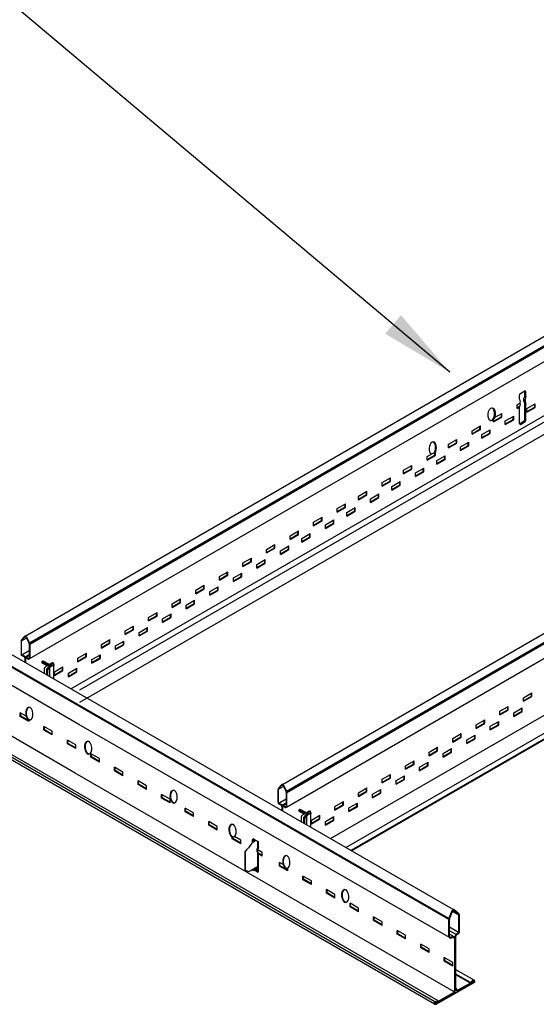
# Model space of a CAD drawing. Units: inches. Extents: x 107 to 409, y -19 to 109.
# Drawn here: x 162 to 172, y -9 to 11 of the extents above; entities that cross this region are included whole.
import ezdxf

# ---------------------------------------------------------------- set-up
doc = ezdxf.new("R2010")
doc.units = ezdxf.units.IN
doc.header["$LTSCALE"] = 0.5
doc.header["$MEASUREMENT"] = 0
doc.linetypes.add('DASHED', pattern=[0.75, 0.5, -0.25])
doc.styles.get("Standard").update_dxf_attribs({"font": 'ARIALN.TTF'})
doc.dimstyles.new('Dim 16', dxfattribs={"dimscale": 16, "dimtxt": 0.09375, "dimasz": 0.09375, "dimexe": 0.039, "dimexo": 0.039, "dimgap": 0.039, "dimtad": 0, "dimtih": 1, "dimtoh": 1, "dimdec": 4, "dimzin": 0, "dimdsep": 46, "dimlunit": 4, "dimtxsty": 'Standard', "dimcen": 0.09, "dimclrd": 256, "dimclre": 256, "dimclrt": 256, "dimadec": 1, "dimazin": 0, "dimtfac": 1, "dimtdec": 4, "dimtofl": 0, "dimtmove": 0, "dimatfit": 3, "dimfxl": 0, "dimtolj": 1, "dimtzin": 0, "dimarcsym": 0})

msp = doc.modelspace()

# ---------------------------------------------------------------- linework, layer by layer
for p, q in [((169.96, -9.339), (106.792, 27.131)), ((169.963, -9.291), (106.795, 27.179)), ((170.032, -9.273), (106.864, 27.197)), ((162.69, -4.667), (119.416, 20.318)), ((207.927, 16.668, 0), (168.266, -6.231, -0.001)), ((168.278, -6.238), (207.969, 16.66)), ((161.685, -1.896, -0.011), (180.673, 9.081, -0.051)), ((161.771, -2.035), (180.856, 9.001, 0)), ((161.779, -2.058), (180.856, 8.975, 0.003)), ((161.766, -2.357, 0.07), (181.091, 8.802, 0.039)), ((166.882, -4.896, -0.011), (186.133, 6.233, -0.051)), ((166.968, -5.035), (186.126, 6.044, 0)), ((166.975, -5.058), (186.126, 6.018, 0.003)), ((166.963, -5.357, 0.07), (186.126, 5.709, 0.039)), ((167.854, -5.993), (186.045, 4.501)), ((168.166, -6.173, -0.001), (186.328, 4.312, 0)), ((171.686, 3), (171.784, 3.062)), ((171.783, 2.957), (171.783, 3.052)), ((171.804, 2.947), (171.804, 3.042)), ((171.627, 2.782), (171.692, 2.82)), ((171.677, 2.892), (171.677, 2.983)), ((171.677, 2.892), (171.692, 2.842)), ((171.692, 2.792), (171.677, 2.742)), ((171.692, 2.792), (171.692, 2.842)), ((171.783, 2.957), (171.768, 2.907)), ((171.768, 2.857), (171.768, 2.907)), ((171.768, 2.857), (171.783, 2.807)), ((171.783, 2.471), (171.783, 2.807)), ((171.804, 2.947), (171.789, 2.897)), ((171.789, 2.847), (171.789, 2.897)), ((171.789, 2.876), (171.797, 2.881)), ((171.789, 2.847), (171.804, 2.797)), ((171.797, 2.819), (171.797, 2.881)), ((171.804, 2.461), (171.804, 2.797)), ((171.823, 2.704), (171.994, 2.802)), ((171.984, 2.735), (171.984, 2.796)), ((171.994, 2.728), (171.994, 2.802)), ((171.174, 2.521), (171.321, 2.606)), ((171.311, 2.539), (171.311, 2.6)), ((171.321, 2.532), (171.321, 2.606)), ((171.627, 2.709), (171.627, 2.782)), ((171.627, 2.722), (171.68, 2.753)), ((171.627, 2.709), (171.677, 2.738)), ((171.677, 2.402), (171.677, 2.742)), ((171.823, 2.643), (171.984, 2.735)), ((171.823, 2.63), (171.994, 2.728)), ((171.823, 2.63), (171.823, 2.704)), ((171.15, 2.447), (171.311, 2.539)), ((171.15, 2.434), (171.321, 2.532)), ((171.15, 2.434), (171.15, 2.48)), ((171.39, 2.454), (171.561, 2.552)), ((171.39, 2.393), (171.551, 2.485)), ((171.39, 2.38), (171.561, 2.478)), ((171.39, 2.38), (171.39, 2.454)), ((171.551, 2.485), (171.551, 2.546)), ((171.561, 2.478), (171.561, 2.552)), ((171.679, 2.393), (171.773, 2.454)), ((171.697, 2.382), (171.794, 2.444)), ((170.717, 2.257), (170.888, 2.356)), ((170.717, 2.197), (170.877, 2.289)), ((170.717, 2.184), (170.888, 2.282)), ((170.717, 2.184), (170.717, 2.257)), ((170.877, 2.289), (170.877, 2.35)), ((170.888, 2.282), (170.888, 2.356)), ((170.914, 2.179), (171.085, 2.277)), ((170.914, 2.118), (171.074, 2.21)), ((170.914, 2.105), (171.085, 2.203)), ((171.074, 2.21), (171.074, 2.271)), ((171.085, 2.203), (171.085, 2.277)), ((170.241, 1.982), (170.412, 2.081)), ((170.241, 1.922), (170.401, 2.014)), ((170.241, 1.909), (170.412, 2.007)), ((170.401, 2.014), (170.401, 2.075)), ((170.412, 2.007), (170.412, 2.081)), ((170.481, 1.929), (170.652, 2.027)), ((170.641, 1.96), (170.641, 2.021)), ((170.652, 1.953), (170.652, 2.027)), ((170.914, 2.105), (170.914, 2.179)), ((169.808, 1.732), (169.978, 1.831)), ((169.968, 1.764), (169.968, 1.825)), ((169.978, 1.757), (169.978, 1.831)), ((170.241, 1.909), (170.241, 1.982)), ((170.481, 1.868), (170.641, 1.96)), ((170.481, 1.855), (170.652, 1.953)), ((170.481, 1.855), (170.481, 1.929)), ((169.808, 1.672), (169.968, 1.764)), ((169.808, 1.659), (169.978, 1.757)), ((169.808, 1.659), (169.808, 1.732)), ((170.005, 1.654), (170.175, 1.752)), ((170.005, 1.593), (170.165, 1.685)), ((170.005, 1.58), (170.175, 1.678)), ((170.005, 1.58), (170.005, 1.654)), ((170.165, 1.685), (170.165, 1.746)), ((170.175, 1.678), (170.175, 1.752)), ((169.332, 1.457), (169.502, 1.556)), ((169.332, 1.397), (169.492, 1.489)), ((169.332, 1.384), (169.502, 1.482)), ((169.332, 1.384), (169.332, 1.457)), ((169.492, 1.489), (169.492, 1.55)), ((169.502, 1.482), (169.502, 1.556)), ((169.572, 1.404), (169.742, 1.502)), ((169.572, 1.343), (169.732, 1.435)), ((169.572, 1.33), (169.742, 1.428)), ((169.572, 1.33), (169.572, 1.404)), ((169.732, 1.435), (169.732, 1.496)), ((169.742, 1.428), (169.742, 1.502)), ((168.899, 1.207), (169.069, 1.306)), ((168.899, 1.147), (169.059, 1.239)), ((168.899, 1.134), (169.069, 1.232)), ((168.899, 1.134), (168.899, 1.207)), ((169.059, 1.239), (169.059, 1.3)), ((169.069, 1.232), (169.069, 1.306)), ((169.095, 1.129), (169.266, 1.227)), ((169.256, 1.16), (169.256, 1.221)), ((169.266, 1.153), (169.266, 1.227)), ((168.422, 0.932), (168.593, 1.031)), ((168.583, 0.964), (168.583, 1.025)), ((168.593, 0.957), (168.593, 1.031)), ((169.095, 1.068), (169.256, 1.16)), ((169.095, 1.055), (169.266, 1.153)), ((169.095, 1.055), (169.095, 1.129)), ((168.422, 0.872), (168.583, 0.964)), ((168.422, 0.859), (168.593, 0.957)), ((168.422, 0.859), (168.422, 0.932)), ((168.662, 0.879), (168.833, 0.977)), ((168.662, 0.818), (168.823, 0.91)), ((168.662, 0.805), (168.833, 0.903)), ((168.662, 0.805), (168.662, 0.879)), ((168.823, 0.91), (168.823, 0.971)), ((168.833, 0.903), (168.833, 0.977)), ((167.989, 0.682), (168.16, 0.781)), ((167.989, 0.622), (168.15, 0.714)), ((167.989, 0.609), (168.16, 0.707)), ((167.989, 0.609), (167.989, 0.682)), ((168.15, 0.714), (168.15, 0.775)), ((168.16, 0.707), (168.16, 0.781)), ((168.186, 0.604), (168.357, 0.702)), ((168.186, 0.543), (168.346, 0.635)), ((168.186, 0.53), (168.357, 0.628)), ((168.186, 0.53), (168.186, 0.604)), ((168.346, 0.635), (168.346, 0.696)), ((168.357, 0.628), (168.357, 0.702)), ((167.513, 0.407), (167.684, 0.506)), ((167.513, 0.347), (167.673, 0.439)), ((167.513, 0.334), (167.684, 0.432)), ((167.513, 0.334), (167.513, 0.407)), ((167.673, 0.439), (167.673, 0.5)), ((167.684, 0.432), (167.684, 0.506)), ((167.753, 0.354), (167.924, 0.452)), ((167.913, 0.385), (167.913, 0.446)), ((167.924, 0.378), (167.924, 0.452)), ((167.037, 0.132), (167.207, 0.231)), ((167.197, 0.164), (167.197, 0.225)), ((167.207, 0.157), (167.207, 0.231)), ((167.753, 0.293), (167.913, 0.385)), ((167.753, 0.28), (167.924, 0.378)), ((167.753, 0.28), (167.753, 0.354)), ((167.037, 0.072), (167.197, 0.164)), ((167.037, 0.059), (167.207, 0.157)), ((167.037, 0.059), (167.037, 0.132)), ((167.277, 0.079), (167.447, 0.177)), ((167.277, 0.018), (167.437, 0.11)), ((167.277, 0.005), (167.447, 0.103)), ((167.277, 0.005), (167.277, 0.079)), ((167.437, 0.11), (167.437, 0.171)), ((167.447, 0.103), (167.447, 0.177)), ((166.56, -0.143), (166.731, -0.044)), ((166.56, -0.203), (166.721, -0.111)), ((166.56, -0.216), (166.731, -0.118)), ((166.56, -0.216), (166.56, -0.143)), ((166.721, -0.111), (166.721, -0.05)), ((166.731, -0.118), (166.731, -0.044)), ((166.844, -0.171), (167.014, -0.073)), ((166.844, -0.232), (167.004, -0.14)), ((166.844, -0.245), (167.014, -0.147)), ((166.844, -0.245), (166.844, -0.171)), ((167.004, -0.14), (167.004, -0.079)), ((167.014, -0.147), (167.014, -0.073)), ((166.084, -0.418), (166.255, -0.319)), ((166.084, -0.478), (166.244, -0.386)), ((166.084, -0.491), (166.255, -0.393)), ((166.244, -0.386), (166.244, -0.325)), ((166.255, -0.393), (166.255, -0.319)), ((166.367, -0.446), (166.538, -0.348)), ((166.528, -0.415), (166.528, -0.354)), ((166.538, -0.422), (166.538, -0.348)), ((165.608, -0.693), (165.778, -0.594)), ((165.778, -0.668), (165.778, -0.594)), ((166.084, -0.491), (166.084, -0.418)), ((166.367, -0.507), (166.528, -0.415)), ((166.367, -0.52), (166.538, -0.422)), ((166.367, -0.52), (166.367, -0.446)), ((165.608, -0.753), (165.768, -0.661)), ((165.608, -0.766), (165.778, -0.668)), ((165.608, -0.766), (165.608, -0.693)), ((165.768, -0.661), (165.768, -0.6)), ((165.891, -0.721), (166.062, -0.623)), ((165.891, -0.782), (166.051, -0.69)), ((165.891, -0.795), (166.062, -0.697)), ((165.891, -0.795), (165.891, -0.721)), ((166.051, -0.69), (166.051, -0.629)), ((166.062, -0.697), (166.062, -0.623)), ((165.131, -0.968), (165.302, -0.869)), ((165.131, -1.028), (165.292, -0.936)), ((165.131, -1.041), (165.302, -0.943)), ((165.131, -1.041), (165.131, -0.968)), ((165.292, -0.936), (165.292, -0.875)), ((165.302, -0.943), (165.302, -0.869)), ((165.415, -0.996), (165.585, -0.898)), ((165.415, -1.057), (165.575, -0.965)), ((165.415, -1.07), (165.585, -0.972)), ((165.575, -0.965), (165.575, -0.904)), ((165.585, -0.972), (165.585, -0.898)), ((164.655, -1.243), (164.826, -1.144)), ((164.815, -1.211), (164.815, -1.15)), ((164.826, -1.218), (164.826, -1.144)), ((164.938, -1.271), (165.109, -1.173)), ((165.099, -1.24), (165.099, -1.179)), ((165.109, -1.247), (165.109, -1.173)), ((165.415, -1.07), (165.415, -0.996)), ((170.339, -7.425), (159.815, -1.353)), ((164.655, -1.303), (164.815, -1.211)), ((164.655, -1.316), (164.826, -1.218)), ((164.655, -1.316), (164.655, -1.243)), ((164.938, -1.332), (165.099, -1.24)), ((164.938, -1.345), (165.109, -1.247)), ((164.938, -1.345), (164.938, -1.271)), ((170.251, -7.609), (159.815, -1.588)), ((164.179, -1.518), (164.349, -1.419)), ((164.179, -1.578), (164.339, -1.486)), ((164.179, -1.591), (164.349, -1.493)), ((164.179, -1.591), (164.179, -1.518)), ((164.339, -1.486), (164.339, -1.425)), ((164.349, -1.493), (164.349, -1.419)), ((164.462, -1.546), (164.633, -1.448)), ((164.462, -1.607), (164.622, -1.515)), ((164.462, -1.62), (164.633, -1.522)), ((164.462, -1.62), (164.462, -1.546)), ((164.622, -1.515), (164.622, -1.454)), ((164.633, -1.522), (164.633, -1.448)), ((170.245, -7.632), (159.815, -1.614)), ((163.702, -1.793), (163.873, -1.694)), ((163.702, -1.853), (163.863, -1.761)), ((163.702, -1.866), (163.873, -1.768)), ((163.863, -1.761), (163.863, -1.7)), ((163.873, -1.768), (163.873, -1.694)), ((163.986, -1.821), (164.156, -1.723)), ((163.986, -1.882), (164.146, -1.79)), ((164.146, -1.79), (164.146, -1.729)), ((164.156, -1.797), (164.156, -1.723)), ((162.769, -3.683), (159.814, -1.977)), ((161.611, -1.991), (161.705, -1.937)), ((163.226, -2.068), (163.397, -1.969)), ((163.386, -2.036), (163.386, -1.975)), ((163.397, -2.043), (163.397, -1.969)), ((163.702, -1.866), (163.702, -1.793)), ((163.986, -1.895), (164.156, -1.797)), ((163.986, -1.895), (163.986, -1.821)), ((163.226, -2.128), (163.386, -2.036)), ((163.226, -2.141), (163.397, -2.043)), ((163.226, -2.141), (163.226, -2.068)), ((163.509, -2.096), (163.68, -1.998)), ((163.509, -2.157), (163.67, -2.065)), ((163.509, -2.17), (163.68, -2.072)), ((163.509, -2.17), (163.509, -2.096)), ((163.67, -2.065), (163.67, -2.004)), ((163.68, -2.072), (163.68, -1.998)), ((161.615, -2.277, -0.081), (161.763, -2.191, -0.081)), ((161.622, -2.272, -0.081), (161.763, -2.191, -0.081)), ((161.681, -2.316), (161.763, -2.269)), ((161.69, -2.311), (161.763, -2.269)), ((161.698, -2.322), (161.763, -2.284)), ((161.703, -2.319), (161.763, -2.284)), ((162.75, -2.343), (162.92, -2.244)), ((162.75, -2.403), (162.91, -2.311)), ((162.75, -2.416), (162.92, -2.318)), ((162.75, -2.416), (162.75, -2.343)), ((162.91, -2.311), (162.91, -2.25)), ((162.92, -2.318), (162.92, -2.244)), ((163.033, -2.371), (163.204, -2.273)), ((163.033, -2.432), (163.193, -2.34)), ((163.033, -2.445), (163.204, -2.347)), ((163.033, -2.445), (163.033, -2.371)), ((163.193, -2.34), (163.193, -2.279)), ((163.204, -2.347), (163.204, -2.273)), ((162.132, -2.496), (162.028, -2.444)), ((162.177, -2.47), (162.048, -2.406)), ((162.068, -2.558), (162.068, -2.653)), ((162.144, -2.489), (162.089, -2.521)), ((162.121, -2.56), (162.132, -2.545)), ((162.121, -2.56), (162.141, -2.572)), ((162.121, -2.683), (162.121, -2.56)), ((162.158, -2.512), (162.123, -2.557)), ((162.176, -2.528), (162.141, -2.572)), ((162.141, -2.695), (162.141, -2.572)), ((162.16, -2.51), (162.213, -2.474)), ((162.22, -2.445), (162.166, -2.477)), ((162.176, -2.528), (162.242, -2.483)), ((162.176, -2.528), (162.176, -2.715)), ((162.208, -2.453), (162.214, -2.458)), ((162.233, -2.442), (162.244, -2.451)), ((162.263, -2.47), (162.262, -2.495)), ((162.262, -2.765), (162.262, -2.495)), ((162.273, -2.618), (162.444, -2.519)), ((162.273, -2.678), (162.434, -2.586)), ((162.434, -2.586), (162.434, -2.525)), ((162.444, -2.593), (162.444, -2.519)), ((162.557, -2.646), (162.727, -2.548)), ((162.717, -2.615), (162.717, -2.554)), ((162.727, -2.622), (162.727, -2.548)), ((162.273, -2.691), (162.444, -2.593)), ((162.273, -2.691), (162.273, -2.618)), ((162.273, -2.691), (162.273, -2.618)), ((162.557, -2.707), (162.717, -2.615)), ((162.557, -2.72), (162.727, -2.622)), ((162.557, -2.72), (162.557, -2.646)), ((171.756, -3.143), (171.927, -3.044)), ((171.756, -3.203), (171.917, -3.111)), ((171.756, -3.216), (171.927, -3.118)), ((171.756, -3.216), (171.756, -3.143)), ((171.917, -3.111), (171.917, -3.05)), ((171.927, -3.118), (171.927, -3.044)), ((171.28, -3.418), (171.451, -3.319)), ((171.44, -3.386), (171.44, -3.325)), ((171.451, -3.393), (171.451, -3.319)), ((171.563, -3.446), (171.734, -3.348)), ((171.724, -3.415), (171.724, -3.354)), ((171.734, -3.422), (171.734, -3.348)), ((161.583, -3.524), (161.583, -3.45)), ((161.702, -3.518), (161.583, -3.45)), ((161.754, -3.622), (161.583, -3.524)), ((161.593, -3.516), (161.593, -3.456)), ((161.754, -3.609), (161.593, -3.516)), ((171.28, -3.478), (171.44, -3.386)), ((171.28, -3.491), (171.451, -3.393)), ((171.28, -3.491), (171.28, -3.418)), ((171.563, -3.507), (171.724, -3.415)), ((171.563, -3.52), (171.734, -3.422)), ((171.563, -3.52), (171.563, -3.446)), ((161.754, -3.622), (161.754, -3.593)), ((162.059, -3.799), (162.059, -3.725)), ((162.23, -3.823), (162.059, -3.725)), ((162.07, -3.791), (162.07, -3.731)), ((170.263, -7.995), (162.769, -3.683)), ((170.804, -3.693), (170.974, -3.594)), ((170.804, -3.753), (170.964, -3.661)), ((170.804, -3.766), (170.974, -3.668)), ((170.804, -3.766), (170.804, -3.693)), ((170.964, -3.661), (170.964, -3.6)), ((170.974, -3.668), (170.974, -3.594)), ((171.087, -3.721), (171.258, -3.623)), ((171.087, -3.782), (171.247, -3.69)), ((171.087, -3.795), (171.258, -3.697)), ((171.087, -3.795), (171.087, -3.721)), ((171.247, -3.69), (171.247, -3.629)), ((171.258, -3.697), (171.258, -3.623)), ((162.23, -3.897), (162.059, -3.799)), ((162.23, -3.884), (162.07, -3.791)), ((162.23, -3.897), (162.23, -3.823)), ((170.328, -3.968), (170.498, -3.869)), ((170.328, -4.028), (170.488, -3.936)), ((170.328, -4.041), (170.498, -3.943)), ((170.328, -4.041), (170.328, -3.968)), ((170.488, -3.936), (170.488, -3.875)), ((170.498, -3.943), (170.498, -3.869)), ((170.611, -3.996), (170.781, -3.898)), ((170.611, -4.057), (170.771, -3.965)), ((170.611, -4.07), (170.781, -3.972)), ((170.771, -3.965), (170.771, -3.904)), ((170.781, -3.972), (170.781, -3.898)), ((162.706, -4.098), (162.536, -4)), ((162.536, -4.074), (162.536, -4)), ((162.706, -4.172), (162.536, -4.074)), ((162.546, -4.066), (162.546, -4.006)), ((162.706, -4.159), (162.546, -4.066)), ((162.706, -4.172), (162.706, -4.098)), ((169.851, -4.243), (170.022, -4.144)), ((170.011, -4.211), (170.011, -4.15)), ((170.022, -4.218), (170.022, -4.144)), ((170.135, -4.271), (170.305, -4.173)), ((170.295, -4.24), (170.295, -4.179)), ((170.305, -4.247), (170.305, -4.173)), ((170.611, -4.07), (170.611, -3.996)), ((163.182, -4.373), (163.012, -4.275)), ((163.012, -4.349), (163.012, -4.275)), ((163.182, -4.447), (163.012, -4.349)), ((163.022, -4.341), (163.022, -4.281)), ((163.182, -4.434), (163.022, -4.341)), ((163.182, -4.447), (163.182, -4.373)), ((169.851, -4.303), (170.011, -4.211)), ((169.851, -4.316), (170.022, -4.218)), ((169.851, -4.316), (169.851, -4.243)), ((170.135, -4.332), (170.295, -4.24)), ((170.135, -4.345), (170.305, -4.247)), ((170.135, -4.345), (170.135, -4.271)), ((163.659, -4.648), (163.488, -4.55)), ((163.488, -4.624), (163.488, -4.55)), ((163.499, -4.616), (163.499, -4.556)), ((169.375, -4.518), (169.545, -4.419)), ((169.375, -4.578), (169.535, -4.486)), ((169.375, -4.591), (169.545, -4.493)), ((169.375, -4.591), (169.375, -4.518)), ((169.535, -4.486), (169.535, -4.425)), ((169.545, -4.493), (169.545, -4.419)), ((169.658, -4.546), (169.829, -4.448)), ((169.658, -4.607), (169.818, -4.515)), ((169.658, -4.62), (169.829, -4.522)), ((169.658, -4.62), (169.658, -4.546)), ((169.818, -4.515), (169.818, -4.454)), ((169.829, -4.522), (169.829, -4.448)), ((170.355, -9.092), (162.69, -4.667)), ((163.659, -4.722), (163.488, -4.624)), ((163.659, -4.709), (163.499, -4.616)), ((163.659, -4.722), (163.659, -4.648)), ((168.899, -4.793), (169.069, -4.694)), ((168.899, -4.853), (169.059, -4.761)), ((168.899, -4.866), (169.069, -4.768)), ((169.059, -4.761), (169.059, -4.7)), ((169.069, -4.768), (169.069, -4.694)), ((169.182, -4.821), (169.353, -4.723)), ((169.342, -4.79), (169.342, -4.729)), ((169.353, -4.797), (169.353, -4.723)), ((163.965, -4.899), (163.965, -4.825)), ((164.135, -4.923), (163.965, -4.825)), ((164.135, -4.997), (163.965, -4.899)), ((163.975, -4.891), (163.975, -4.831)), ((164.135, -4.984), (163.975, -4.891)), ((164.135, -4.997), (164.135, -4.923)), ((166.807, -4.991), (166.901, -4.937)), ((168.422, -5.068), (168.593, -4.969)), ((168.583, -5.036), (168.583, -4.975)), ((168.593, -5.043), (168.593, -4.969)), ((168.899, -4.866), (168.899, -4.793)), ((169.182, -4.882), (169.342, -4.79)), ((169.182, -4.895), (169.353, -4.797)), ((169.182, -4.895), (169.182, -4.821)), ((164.441, -5.174), (164.441, -5.1)), ((164.611, -5.198), (164.441, -5.1)), ((164.611, -5.272), (164.441, -5.174)), ((164.451, -5.166), (164.451, -5.106)), ((164.611, -5.259), (164.451, -5.166)), ((168.422, -5.128), (168.583, -5.036)), ((168.422, -5.141), (168.593, -5.043)), ((168.422, -5.141), (168.422, -5.068)), ((168.706, -5.096), (168.876, -4.998)), ((168.706, -5.157), (168.866, -5.065)), ((168.706, -5.17), (168.876, -5.072)), ((168.706, -5.17), (168.706, -5.096)), ((168.866, -5.065), (168.866, -5.004)), ((168.876, -5.072), (168.876, -4.998)), ((164.611, -5.272), (164.611, -5.198)), ((165.088, -5.473), (164.917, -5.375)), ((164.917, -5.449), (164.917, -5.375)), ((166.811, -5.277, -0.081), (166.959, -5.191, -0.081)), ((166.818, -5.272, -0.081), (166.959, -5.191, -0.081)), ((166.877, -5.316), (166.959, -5.269)), ((166.886, -5.311), (166.959, -5.269)), ((166.894, -5.322), (166.959, -5.284)), ((166.899, -5.319), (166.959, -5.284)), ((167.946, -5.343), (168.117, -5.244)), ((167.946, -5.403), (168.106, -5.311)), ((167.946, -5.416), (168.117, -5.318)), ((167.946, -5.416), (167.946, -5.343)), ((168.106, -5.311), (168.106, -5.25)), ((168.117, -5.318), (168.117, -5.244)), ((168.229, -5.371), (168.4, -5.273)), ((168.229, -5.432), (168.39, -5.34)), ((168.229, -5.445), (168.4, -5.347)), ((168.229, -5.445), (168.229, -5.371)), ((168.39, -5.34), (168.39, -5.279)), ((168.4, -5.347), (168.4, -5.273)), ((165.088, -5.547), (164.917, -5.449)), ((164.927, -5.441), (164.927, -5.381)), ((165.088, -5.534), (164.927, -5.441)), ((165.088, -5.547), (165.088, -5.473)), ((167.329, -5.496), (167.224, -5.444)), ((167.373, -5.47), (167.244, -5.406)), ((167.264, -5.558), (167.264, -5.653)), ((167.34, -5.489), (167.285, -5.521)), ((167.317, -5.56), (167.328, -5.545)), ((167.317, -5.56), (167.338, -5.572)), ((167.317, -5.683), (167.317, -5.56)), ((167.354, -5.512), (167.319, -5.557)), ((167.372, -5.528), (167.338, -5.572)), ((167.338, -5.695), (167.338, -5.572)), ((167.356, -5.51), (167.41, -5.474)), ((167.416, -5.445), (167.362, -5.477)), ((167.372, -5.528), (167.438, -5.483)), ((167.372, -5.528), (167.372, -5.715)), ((167.404, -5.453), (167.41, -5.458)), ((167.429, -5.442), (167.44, -5.451)), ((167.459, -5.47), (167.459, -5.495)), ((167.459, -5.765), (167.459, -5.495)), ((167.47, -5.618), (167.64, -5.519)), ((167.63, -5.586), (167.63, -5.525)), ((167.64, -5.593), (167.64, -5.519)), ((167.753, -5.646), (167.924, -5.548)), ((167.913, -5.615), (167.913, -5.554)), ((167.924, -5.622), (167.924, -5.548)), ((165.564, -5.748), (165.393, -5.65)), ((165.393, -5.724), (165.393, -5.65)), ((165.564, -5.822), (165.393, -5.724)), ((165.404, -5.716), (165.404, -5.656)), ((165.564, -5.809), (165.404, -5.716)), ((165.564, -5.822), (165.564, -5.748)), ((167.47, -5.678), (167.63, -5.586)), ((167.47, -5.691), (167.64, -5.593)), ((167.47, -5.691), (167.47, -5.618)), ((167.47, -5.691), (167.47, -5.618)), ((167.753, -5.707), (167.913, -5.615)), ((167.753, -5.72), (167.924, -5.622)), ((167.753, -5.72), (167.753, -5.646)), ((165.87, -5.999), (165.87, -5.961)), ((165.88, -5.991), (165.88, -5.963)), ((166.04, -6.023), (165.913, -5.95)), ((166.04, -6.097), (165.87, -5.999)), ((166.04, -6.084), (165.88, -5.991)), ((166.04, -6.097), (166.04, -6.023)), ((166.265, -6.084), (166.196, -6.181)), ((166.265, -6.084), (166.196, -6.181)), ((166.264, -6.086), (166.2, -6.182)), ((166.264, -6.086), (166.2, -6.182)), ((166.322, -6.05), (166.271, -6.079)), ((166.322, -6.05), (166.271, -6.079)), ((166.279, -6.075), (166.279, -6.014)), ((166.279, -6.075), (166.279, -6.014)), ((166.279, -6.075), (166.279, -6.014)), ((166.294, -6.066), (166.294, -6)), ((166.306, -6.002), (166.378, -6.043)), ((166.306, -6.002), (166.378, -6.043)), ((166.306, -6.002), (166.378, -6.043)), ((166.314, -6.054), (166.314, -6.007)), ((166.343, -6.023), (166.328, -6.045)), ((166.343, -6.023), (166.328, -6.045)), ((166.387, -6.154), (166.373, -6.199)), ((166.387, -6.154), (166.373, -6.199)), ((166.387, -6.154), (166.373, -6.199)), ((166.4, -6.162), (166.385, -6.212)), ((166.387, -6.154), (166.387, -6.058)), ((166.387, -6.154), (166.387, -6.058)), ((166.387, -6.154), (166.387, -6.06)), ((166.4, -6.162), (166.4, -6.071)), ((166.128, -6.628), (166.128, -6.255)), ((166.128, -6.628), (166.128, -6.255)), ((166.134, -6.257), (166.13, -6.256)), ((166.134, -6.257), (166.13, -6.256)), ((166.196, -6.181), (166.132, -6.247)), ((166.196, -6.181), (166.132, -6.247)), ((166.137, -6.25), (166.133, -6.249)), ((166.137, -6.25), (166.133, -6.249)), ((166.136, -6.63), (166.136, -6.258)), ((166.136, -6.63), (166.136, -6.258)), ((166.2, -6.182), (166.139, -6.25)), ((166.2, -6.182), (166.139, -6.25)), ((166.373, -6.246), (166.373, -6.199)), ((166.373, -6.246), (166.373, -6.199)), ((166.373, -6.246), (166.373, -6.199)), ((166.373, -6.246), (166.387, -6.293)), ((166.373, -6.246), (166.387, -6.293)), ((166.373, -6.246), (166.387, -6.293)), ((166.385, -6.262), (166.385, -6.212)), ((166.473, -6.273), (166.385, -6.222)), ((166.385, -6.262), (166.4, -6.312)), ((166.387, -6.598), (166.387, -6.293)), ((166.387, -6.598), (166.387, -6.293)), ((166.387, -6.598), (166.387, -6.293)), ((166.473, -6.334), (166.392, -6.287)), ((166.473, -6.347), (166.397, -6.303)), ((166.4, -6.652), (166.4, -6.312)), ((166.473, -6.347), (166.473, -6.273)), ((166.366, -6.572), (166.366, -6.587)), ((166.898, -6.518), (166.822, -6.475)), ((166.822, -6.549), (166.822, -6.475)), ((166.993, -6.647), (166.822, -6.549)), ((166.833, -6.541), (166.833, -6.481)), ((166.993, -6.634), (166.833, -6.541)), ((166.199, -6.656), (166.136, -6.638)), ((166.199, -6.656), (166.136, -6.638)), ((166.199, -6.656), (166.251, -6.638)), ((166.199, -6.656), (166.251, -6.638)), ((166.366, -6.572), (166.251, -6.638)), ((166.366, -6.572), (166.251, -6.638)), ((166.284, -6.619), (166.284, -6.633)), ((166.284, -6.633), (166.292, -6.636)), ((166.38, -6.672), (166.291, -6.615)), ((166.292, -6.615), (166.292, -6.636)), ((166.292, -6.636), (166.31, -6.627)), ((166.398, -6.66), (166.31, -6.604)), ((166.31, -6.627), (166.31, -6.604)), ((166.34, -6.604), (166.325, -6.595)), ((166.359, -6.615), (166.325, -6.595)), ((166.359, -6.615), (166.326, -6.596)), ((166.359, -6.615), (166.326, -6.596)), ((166.355, -6.599), (166.337, -6.588)), ((166.374, -6.61), (166.337, -6.588)), ((166.374, -6.61), (166.338, -6.589)), ((166.368, -6.587), (166.353, -6.579)), ((166.387, -6.598), (166.353, -6.579)), ((166.387, -6.598), (166.355, -6.58)), ((166.387, -6.598), (166.355, -6.58)), ((166.366, -6.573), (166.366, -6.587)), ((166.993, -6.647), (166.993, -6.59)), ((167.469, -6.848), (167.299, -6.75)), ((167.299, -6.824), (167.299, -6.75)), ((167.309, -6.816), (167.309, -6.756)), ((167.469, -6.922), (167.299, -6.824)), ((167.469, -6.909), (167.309, -6.816)), ((167.469, -6.922), (167.469, -6.848)), ((167.775, -7.099), (167.775, -7.025)), ((167.946, -7.123), (167.775, -7.025)), ((167.946, -7.197), (167.775, -7.099)), ((167.785, -7.091), (167.785, -7.031)), ((167.946, -7.184), (167.785, -7.091)), ((167.946, -7.197), (167.946, -7.123)), ((168.422, -7.398), (168.251, -7.3)), ((168.251, -7.374), (168.251, -7.3)), ((168.262, -7.366), (168.262, -7.306)), ((168.422, -7.459), (168.262, -7.366)), ((168.422, -7.472), (168.251, -7.374)), ((168.422, -7.472), (168.422, -7.398)), ((170.251, -7.609), (170.324, -7.435, 0.015)), ((170.264, -7.617), (170.332, -7.445, 0.008)), ((170.449, -7.54), (170.323, -7.467)), ((170.442, -7.53), (170.347, -7.445, -0.008)), ((170.451, -7.516), (170.355, -7.435, -0.015)), ((170.45, -7.879), (170.45, -7.554)), ((170.466, -7.879), (170.466, -7.553)), ((168.898, -7.673), (168.728, -7.575)), ((168.728, -7.649), (168.728, -7.575)), ((168.898, -7.747), (168.728, -7.649)), ((168.738, -7.641), (168.738, -7.581)), ((168.898, -7.734), (168.738, -7.641)), ((168.898, -7.747), (168.898, -7.673)), ((170.245, -7.958), (170.245, -7.632)), ((170.26, -7.957), (170.26, -7.632)), ((169.204, -7.924), (169.204, -7.85)), ((169.375, -7.948), (169.204, -7.85)), ((169.375, -8.022), (169.204, -7.924)), ((169.214, -7.916), (169.214, -7.856)), ((169.375, -8.009), (169.214, -7.916)), ((169.375, -8.022), (169.375, -7.948)), ((170.446, -7.894), (170.26, -7.786)), ((170.394, -7.933), (170.26, -7.856)), ((170.354, -7.98), (170.26, -7.926)), ((170.435, -7.905), (170.399, -7.927)), ((170.444, -7.918), (170.407, -7.941)), ((169.851, -8.223), (169.68, -8.125)), ((169.68, -8.199), (169.68, -8.125)), ((169.691, -8.191), (169.691, -8.131)), ((170.309, -7.98), (170.299, -7.986)), ((170.316, -7.993), (170.305, -8)), ((170.362, -8.02), (170.362, -9.067)), ((170.377, -9.018), (170.377, -7.967)), ((170.377, -9.075), (170.377, -8.053)), ((170.392, -9.013), (170.392, -7.967)), ((169.851, -8.297), (169.68, -8.199)), ((169.851, -8.284), (169.691, -8.191)), ((169.851, -8.297), (169.851, -8.223)), ((170.327, -8.498), (170.157, -8.4)), ((170.157, -8.474), (170.157, -8.4)), ((170.327, -8.572), (170.157, -8.474)), ((170.167, -8.466), (170.167, -8.406)), ((170.327, -8.559), (170.167, -8.466)), ((170.327, -8.572), (170.327, -8.498)), ((170.761, -8.857), (170.392, -8.644)), ((170.685, -8.906), (170.392, -8.737)), ((170.685, -8.917), (170.392, -8.748)), ((169.986, -9.332), (170.756, -8.898)), ((169.989, -9.341), (170.76, -8.905)), ((170.759, -8.875), (170.448, -9.046)), ((170.759, -8.892), (170.452, -9.061)), ((170.726, -8.863), (170.685, -8.906)), ((170.732, -8.868), (170.685, -8.917)), ((170.685, -8.906), (170.685, -8.917)), ((170.759, -8.875), (170.74, -8.864)), ((170.759, -8.875), (170.759, -8.892)), ((170.337, -9.11), (169.974, -9.318)), ((170.352, -9.119), (169.974, -9.335)), ((169.974, -9.318), (169.958, -9.308)), ((169.974, -9.335), (169.958, -9.326)), ((169.97, -9.289), (170.032, -9.273)), ((169.971, -9.297), (170.032, -9.282)), ((169.974, -9.318), (169.974, -9.335)), ((170.032, -9.282), (170.032, -9.273))]:
    msp.add_line(p, q)
at = {"color": 4}
for p, q in [((162.603, -2.961, -0.054), (181.752, 8.094, -0.054)), ((162.789, -2.983, -0.054), (181.831, 8.011, -0.054)), ((162.789, -3.233, -0.054), (182.055, 7.89, -0.054))]:
    msp.add_line(p, q, dxfattribs=at)
at = {"extrusion": (-0.707107, -6.50354e-17, 0.707107)}
for p, q in [((161.67, -1.905, -0.026), (161.604, -1.977, -0.092)), ((161.678, -1.915, -0.018), (161.611, -1.987, -0.085)), ((161.693, -1.915, -0.003), (161.76, -2.04, 0.064)), ((161.701, -1.905, 0.005), (161.767, -2.03, 0.071)), ((161.598, -1.997, -0.098), (161.598, -2.261, -0.098)), ((161.608, -2.263, -0.088), (161.608, -1.998, -0.088)), ((161.763, -2.051, 0.066), (161.763, -2.339, 0.066)), ((161.773, -2.05, 0.077), (161.773, -2.338, 0.077)), ((161.665, -2.319, -0.031), (161.611, -2.288, -0.085)), ((161.663, -2.304, -0.033), (161.615, -2.277, -0.081)), ((161.675, -2.345, -0.021), (161.675, -2.426, -0.021)), ((161.685, -2.345, -0.011), (161.685, -2.432, -0.011)), ((161.685, -2.432, -0.011), (161.685, -2.345, -0.011)), ((161.696, -2.438), (161.696, -2.357)), ((161.706, -2.338, 0.01), (161.75, -2.366, 0.054)), ((161.708, -2.324, 0.012), (161.752, -2.352, 0.056)), ((166.866, -4.905, -0.026), (166.8, -4.977, -0.092)), ((166.874, -4.915, -0.018), (166.807, -4.987, -0.085)), ((166.889, -4.915, -0.003), (166.956, -5.04, 0.064)), ((166.897, -4.905, 0.005), (166.963, -5.03, 0.071)), ((166.794, -4.997, -0.098), (166.794, -5.261, -0.098)), ((166.804, -5.263, -0.088), (166.804, -4.998, -0.088)), ((166.959, -5.051, 0.066), (166.959, -5.339, 0.066)), ((166.969, -5.05, 0.077), (166.969, -5.338, 0.077)), ((166.861, -5.319, -0.031), (166.807, -5.288, -0.085)), ((166.859, -5.304, -0.033), (166.811, -5.277, -0.081)), ((166.871, -5.345, -0.021), (166.871, -5.426, -0.021)), ((166.882, -5.345, -0.011), (166.882, -5.432, -0.011)), ((166.882, -5.432, -0.011), (166.882, -5.345, -0.011)), ((166.892, -5.438), (166.892, -5.357)), ((166.902, -5.338, 0.01), (166.947, -5.366, 0.054)), ((166.904, -5.324, 0.012), (166.948, -5.352, 0.056))]:
    msp.add_line(p, q, dxfattribs=at)
at = {"linetype": 'DASHED'}
for p, q in [((162.137, -2.481), (162.035, -2.43)), ((162.145, -2.472), (162.04, -2.421)), ((167.333, -5.481), (167.231, -5.43)), ((167.341, -5.472), (167.236, -5.421))]:
    msp.add_line(p, q, dxfattribs=at)
for points in [[(162.089, -2.521), (162.083, -2.526), (162.077, -2.533), (162.072, -2.541), (162.069, -2.55), (162.068, -2.558)], [(162.263, -2.47), (162.261, -2.456), (162.255, -2.446), (162.245, -2.44), (162.233, -2.44), (162.22, -2.445)], [(167.285, -5.521), (167.279, -5.526), (167.273, -5.533), (167.268, -5.541), (167.265, -5.55), (167.264, -5.558)], [(167.459, -5.47), (167.457, -5.456), (167.451, -5.446), (167.442, -5.44), (167.429, -5.44), (167.416, -5.445)]]:
    msp.add_lwpolyline(points)
for centre, radius, start, end in [((171.697, 2.983), 0.02, 122.6254, 180), ((171.763, 3.052), 0.02, 0, 25.5134), ((171.784, 3.042), 0.02, 0, 90), ((171.697, 2.402), 0.02, 180, 270), ((171.763, 2.471), 0.02, 302.6254, 0), ((171.784, 2.461), 0.02, 302.6254, 0), ((162.038, -2.425), 0.0215, 61.8864, 241.8862), ((162.166, -2.518), 0.01, 124.053, 142.1016), ((162.208, -2.465), 0.01, 304.053, 51.1396), ((162.231, -2.466), 0.02, 304.053, 51.1396), ((167.234, -5.425), 0.0215, 61.8864, 241.8862), ((167.362, -5.518), 0.01, 124.053, 142.1016), ((167.404, -5.465), 0.01, 304.053, 51.1396), ((167.427, -5.466), 0.02, 304.053, 51.1396), ((166.277, -6.094), 0.0156, 112.3262, 149.8244), ((166.277, -6.094), 0.0156, 112.3262, 149.8244), ((166.297, -6.017), 0.018, 60.2014, 168.0906), ((166.297, -6.017), 0.018, 60.2014, 168.0906), ((166.297, -6.017), 0.018, 60.2014, 168.0906), ((166.314, -6.002), 0.02, 154.4866, 180), ((166.316, -6.035), 0.0156, 292.3262, 320.3859), ((166.316, -6.035), 0.0156, 292.3262, 320.3859), ((166.369, -6.059), 0.018, 357.2459, 60.2014), ((166.369, -6.059), 0.018, 357.2459, 60.2014), ((166.369, -6.059), 0.018, 357.2459, 60.2014), ((166.38, -6.071), 0.02, 0, 57.3746), ((166.144, -6.257), 0.0156, 138.8112, 172.8327), ((166.144, -6.257), 0.0156, 138.8112, 172.8327), ((166.151, -6.26), 0.0156, 138.8112, 180), ((166.151, -6.26), 0.0156, 138.8112, 180), ((166.392, -6.236), 0.0272, 144.1387, 235.4863), ((166.392, -6.236), 0.0272, 144.1387, 235.4863), ((166.786, -6.418), 0.461, 153.704, 154.5545), ((166.786, -6.418), 0.461, 153.704, 154.5545), ((166.139, -6.628), 0.0108, 180, 254.0014), ((166.139, -6.628), 0.0108, 180, 254.0014), ((166.146, -6.63), 0.0108, 180, 254.0014), ((166.146, -6.63), 0.0108, 180, 254.0014), ((166.364, -6.583), 0.018, 240.2014, 262.5632), ((166.364, -6.583), 0.018, 240.2014, 262.5632), ((166.368, -6.599), 0.0186, 241.1107, 1.1301), ((166.368, -6.599), 0.0186, 241.1107, 1.1301), ((166.368, -6.599), 0.018, 240.2014, 348.0906), ((166.371, -6.585), 0.0186, 241.1107, 318.0682), ((166.383, -6.594), 0.018, 240.2014, 262.5632), ((166.383, -6.594), 0.018, 240.2014, 262.5632), ((166.38, -6.652), 0.02, 270, 0), ((170.422, -7.55), 0.0283, 352.3248, 51.1031), ((170.424, -7.549), 0.0423, 353.9309, 50.7097), ((170.29, -7.632), 0.0453, 150, 180), ((170.291, -7.632), 0.0302, 150, 180), ((170.288, -7.96), 0.0436, 177.1017, 292.7888), ((170.286, -7.962), 0.0266, 168.09, 297.3126), ((170.422, -7.967), 0.0453, 120, 180), ((170.422, -7.967), 0.0302, 120, 180), ((170.42, -7.879), 0.0302, 300, 0), ((170.421, -7.879), 0.0453, 300, 0), ((170.332, -8.019), 0.0453, 0, 120), ((170.332, -8.02), 0.0302, 0, 120), ((170.747, -8.881), 0.0277, 299.6496, 139.2336), ((170.747, -8.881), 0.0194, 299.6496, 139.2336), ((170.312, -9.067), 0.05, 300.0146, 0), ((170.327, -9.075), 0.05, 300.0146, 0), ((170.427, -9.018), 0.05, 180, 300.014), ((170.429, -9.013), 0.0375, 180, 300.014), ((169.975, -9.317), 0.0277, 100.7951, 300.0146), ((169.975, -9.317), 0.0194, 100.7951, 305.8497)]:
    msp.add_arc(centre, radius, start, end)
at = {"extrusion": (-0.707107, -6.50354e-17, 0.707107)}
for centre, radius, start, end in [((1.997, 114.227, -114.336), 0.03, 225.852, 270), ((1.998, 114.227, -114.336), 0.015, 225.852, 270), ((1.926, 114.321, -114.336), 0.03, 134.148, 225.852), ((1.926, 114.321, -114.336), 0.015, 134.148, 225.852), ((2.051, 114.416, -114.336), 0.015, 90, 134.148), ((2.05, 114.415, -114.336), 0.03, 90, 134.148), ((2.344, 114.28, -114.336), 0.0409, 88.3148, 167.4447), ((2.341, 114.282, -114.336), 0.0244, 80.5399, 156.814), ((2.347, 114.346, -114.336), 0.0245, 162.1292, 265.7861), ((2.353, 114.35, -114.336), 0.0147, 179.4452, 287.1889), ((2.334, 114.413, -114.336), 0.032, 359.9513, 90), ((2.337, 114.416, -114.336), 0.015, 0, 90), ((2.337, 114.416, -114.336), 0.015, 26.4139, 80.2533), ((2.334, 114.413, -114.336), 0.032, 47.4544, 90), ((4.997, 117.902, -118.011), 0.03, 225.852, 270), ((4.926, 117.996, -118.011), 0.03, 134.148, 225.852), ((4.926, 117.996, -118.011), 0.015, 134.148, 225.852), ((4.998, 117.901, -118.011), 0.015, 225.852, 270), ((5.051, 118.09, -118.011), 0.015, 90, 134.148), ((5.05, 118.09, -118.011), 0.03, 90, 134.148), ((5.344, 117.954, -118.011), 0.0409, 88.3148, 167.4447), ((5.341, 117.957, -118.011), 0.0244, 80.5399, 156.814), ((5.347, 118.02, -118.011), 0.0245, 162.1292, 265.7861), ((5.353, 118.025, -118.011), 0.0147, 179.4452, 287.1889), ((5.334, 118.087, -118.011), 0.032, 359.9513, 90), ((5.337, 118.09, -118.011), 0.015, 0, 90), ((5.337, 118.09, -118.011), 0.015, 26.4139, 80.2533), ((5.334, 118.087, -118.011), 0.032, 47.4544, 90)]:
    msp.add_arc(centre, radius, start, end, dxfattribs=at)
at = {"extrusion": (-0.707107, 4.65482e-16, 0.707107)}
for centre in [(2.261, 114.227, -114.336), (5.261, 117.902, -118.011)]:
    msp.add_arc(centre, 0.03, 270, 338.1112, dxfattribs=at)
at = {"extrusion": (-0.707107, -3.11707e-16, 0.707107)}
for centre, end in [((2.263, 114.227, -114.336), 337.933), ((2.263, 114.227, -114.336), 274.8222), ((5.263, 117.901, -118.011), 337.933), ((5.263, 117.901, -118.011), 274.8222)]:
    msp.add_arc(centre, 0.015, 270, end, dxfattribs=at)
at = {"linetype": 'DASHED'}
for centre in [(162.038, -2.425), (167.234, -5.425)]:
    msp.add_arc(centre, 0.00537, 61.8864, 241.8862, dxfattribs=at)
at = {"linetype": 'Continuous'}
for centre, radius, start, end in [((162.163, -2.497), 0.0305, 62.1837, 177.8374), ((162.163, -2.497), 0.0205, 82.4415, 157.5796), ((167.359, -5.497), 0.0305, 62.1837, 177.8374), ((167.359, -5.497), 0.0205, 82.4415, 157.5796)]:
    msp.add_arc(centre, radius, start, end, dxfattribs=at)
at = {"extrusion": (0.707107, -6.50354e-17, 0.707107)}
for radius in [0.03, 0.015]:
    msp.add_arc((-7.455, -120.448, 120.448), radius, 314.148, 45.852, dxfattribs=at)
msp.add_ellipse((171.115, 2.588), major_axis=(0.011, 0.132), ratio=0.55)
for centre, start_param, end_param in [((171.099, 2.589), 3.254766, 6.170012), ((169.924, 1.9), 4.224274, 9.06995), ((169.908, 1.902), 4.091768, 6.170012)]:
    msp.add_ellipse(centre, major_axis=(0.011, 0.132), ratio=0.55, start_param=start_param, end_param=end_param)
at = {"extrusion": (0, 0, -1)}
for centre in [(161.765, -3.466), (162.956, -4.153), (164.683, -5.143), (165.874, -5.831), (166.962, -6.466), (168.152, -7.153)]:
    msp.add_ellipse(centre, major_axis=(-0.011, 0.132), ratio=0.55, dxfattribs=at)
for centre in [(161.782, -3.464), (162.973, -4.152), (164.7, -5.142), (165.89, -5.83), (166.978, -6.464), (168.169, -7.152)]:
    msp.add_ellipse(centre, major_axis=(-0.011, 0.132), ratio=0.55, start_param=3.254766, end_param=6.170012, dxfattribs=at)

# ---------------------------------------------------------------- leaders
msp.add_leader([(170.268, 3.44), (156.279, 15.221), (154.68, 15.221)], dimstyle='Dim 16', override={"dimgap": 0.039, "dimtad": 0})

doc.saveas('drawing.dxf')
